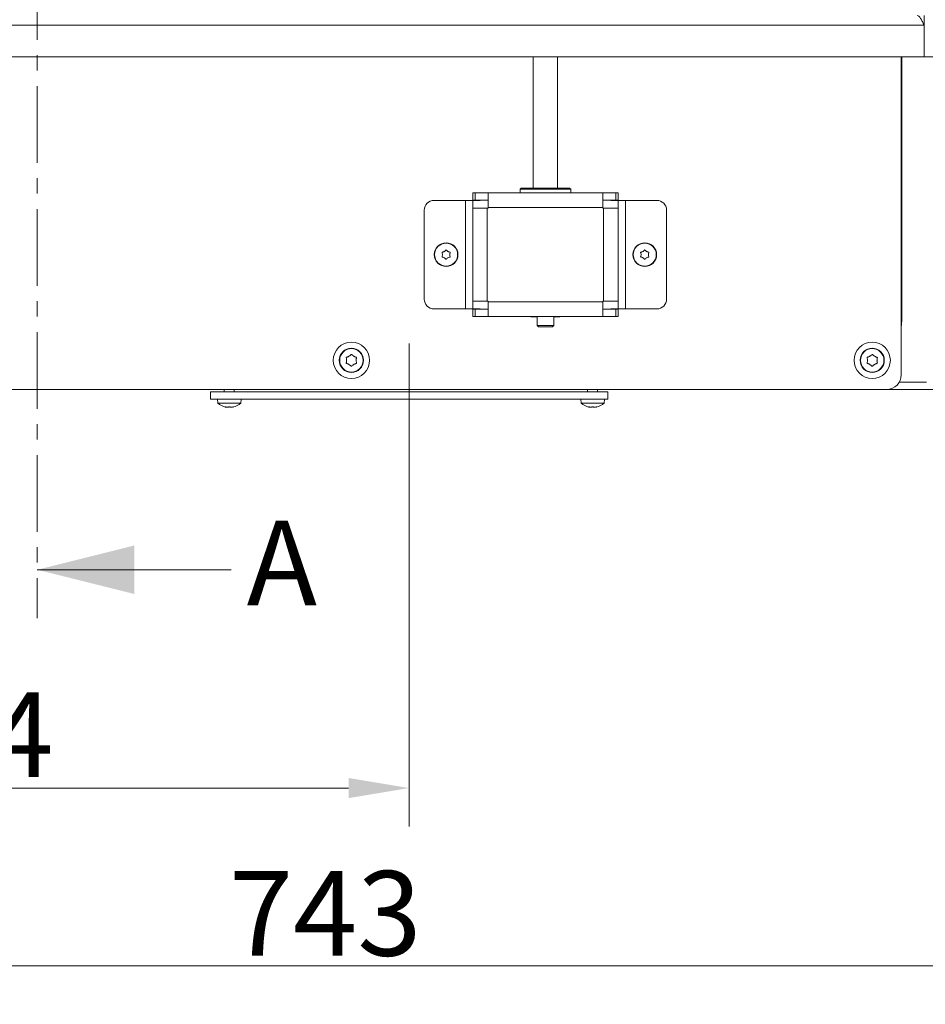
# Model space of a CAD drawing. Extents: x -2732 to 288, y -1063 to 1311.
# Drawn here: x -1341 to -967, y -149 to 258 of the extents above; entities that cross this region are included whole.
import ezdxf

# ---------------------------------------------------------------- set-up
doc = ezdxf.new("R2010")
doc.units = 0
doc.header["$LTSCALE"] = 5
doc.linetypes.add('CENTER', pattern=[10.16, 6.35, -1.27, 1.27, -1.27])
doc.linetypes.add('CENTERX2', pattern=[20.32, 12.7, -2.54, 2.54, -2.54])
doc.layers.add('Bemaßungen(Brunner)', color=7, linetype='Continuous', lineweight=25)
doc.layers.add('LAYER14', color=30, linetype='Continuous')
doc.layers.add('SLD-0', color=7, linetype='Continuous')
doc.styles.add('Brunner 2014', font='arial.ttf', dxfattribs={"height": 35})
doc.dimstyles.new('Brunner 2014', dxfattribs={"dimscale": 5, "dimtxt": 35, "dimasz": 5, "dimexe": 3.175, "dimexo": 0, "dimgap": 0.762, "dimtad": 1, "dimdec": 0, "dimrnd": 1e-08, "dimtxsty": 'Brunner 2014', "dimcen": 0.09, "dimdle": 10, "dimclrd": 7, "dimclre": 7, "dimclrt": 7, "dimadec": 1, "dimazin": 2, "dimtfac": 0.666667, "dimtdec": 0, "dimtmove": 0, "dimatfit": 3, "dimldrblk": 'Filled-1', "dimfxl": 1, "dimtolj": 1, "dimlwd": 5, "dimlwe": 5, "dimarcsym": 0})

# ---------------------------------------------------------------- blocks, each defined once
blk = doc.blocks.new('*D64')
at = {"layer": 'Defpoints', "color": 0, "lineweight": 5}
for p in [(-1090.42, 1101.49), (-982.67, 105.14), (-798.86, 105.14)]:
    blk.add_point(p, dxfattribs=at)
at = {"layer": 'SLD-0', "color": 7, "linetype": 'Continuous', "lineweight": 5}
for p, q in [((-1090.42, 1101.49), (-782.98, 1101.49)), ((-798.86, 1076.49), (-798.86, 130.14)), ((-982.67, 105.14), (-782.98, 105.14))]:
    blk.add_line(p, q, dxfattribs=at)
at = {"layer": 'SLD-0', "color": 7, "lineweight": 5}
for points in [[(-803.02, 1076.49), (-794.69, 1076.49), (-798.86, 1101.49)], [(-803.02, 130.14), (-794.69, 130.14), (-798.86, 105.14)]]:
    blk.add_solid(points, dxfattribs=at)
at = {"layer": 'SLD-0', "color": 7, "insert": (-838.41, 591.89), "char_height": 35, "attachment_point": 2, "rotation": 90, "style": 'Brunner 2014'}
blk.add_mtext('\\A1;996', dxfattribs=at)
blk = doc.blocks.new('Filled-1')
at = {"color": 0}
for p, q in [((0, 0), (-1, 0.167)), ((-1, 0.167), (-1, -0.167)), ((-1, 0), (0, 0)), ((-1, -0.167), (0, 0))]:
    blk.add_line(p, q, dxfattribs=at)
at = {"color": 0, "flags": 128}
blk.add_lwpolyline([(-1, -0.167), (0, 0), (-1, 0.167), (-1, -0.167)], dxfattribs=at)
at = {"color": 0}
blk.add_solid([(-1, -0.167), (0, 0), (-1, 0.167), (-1, -0.167)], dxfattribs=at)
blk = doc.blocks.new('*D69')
at = {"layer": 'Defpoints', "color": 0, "lineweight": 5}
for p in [(-1583.92, 242.54), (-1179.86, 81.14), (-1583.92, -59.52)]:
    blk.add_point(p, dxfattribs=at)
at = {"layer": 'SLD-0', "color": 7, "linetype": 'Continuous', "lineweight": 5}
for p, q in [((-1583.92, 242.54), (-1583.92, -75.4)), ((-1179.86, 81.14), (-1179.86, -75.4)), ((-1204.86, -59.52), (-1558.92, -59.52))]:
    blk.add_line(p, q, dxfattribs=at)
at = {"layer": 'SLD-0', "color": 7, "lineweight": 5}
for points in [[(-1558.92, -55.36), (-1558.92, -63.69), (-1583.92, -59.52)], [(-1204.86, -55.36), (-1204.86, -63.69), (-1179.86, -59.52)]]:
    blk.add_solid(points, dxfattribs=at)
at = {"layer": 'SLD-0', "color": 7, "insert": (-1366.33, -19.97), "char_height": 35, "attachment_point": 2, "style": 'Brunner 2014'}
blk.add_mtext('\\A1;404', dxfattribs=at)
blk = doc.blocks.new('*D88')
at = {"layer": 'Bemaßungen(Brunner)', "color": 7, "linetype": 'Continuous', "lineweight": 5}
for p, q in [((-1162.61, 1173.69), (-708.65, 1173.69)), ((-724.53, 1148.69), (-724.53, 130.14)), ((-904.86, 105.14), (-708.65, 105.14))]:
    blk.add_line(p, q, dxfattribs=at)
at = {"layer": 'Bemaßungen(Brunner)', "color": 7, "lineweight": 5}
for points in [[(-728.7, 1148.69), (-720.36, 1148.69), (-724.53, 1173.69)], [(-728.7, 130.14), (-720.36, 130.14), (-724.53, 105.14)]]:
    blk.add_solid(points, dxfattribs=at)
at = {"layer": 'Defpoints', "color": 0, "lineweight": 5}
for p in [(-1162.61, 1173.69), (-904.86, 105.14), (-724.53, 105.14)]:
    blk.add_point(p, dxfattribs=at)
at = {"layer": 'Bemaßungen(Brunner)', "color": 7, "lineweight": 5, "insert": (-746.21, 639.41), "char_height": 35, "attachment_point": 5, "rotation": 90, "style": 'Brunner 2014'}
blk.add_mtext('\\A1;1069', dxfattribs=at)
blk = doc.blocks.new('*D104')
at = {"layer": 'Bemaßungen(Brunner)', "color": 7, "linetype": 'Continuous', "lineweight": 5}
for p, q in [((-1585.92, 242.54), (-1585.92, -148.84)), ((-842.86, 70.14), (-842.86, -148.84)), ((-867.86, -132.97), (-1560.92, -132.97))]:
    blk.add_line(p, q, dxfattribs=at)
at = {"layer": 'Bemaßungen(Brunner)', "color": 7, "lineweight": 5}
for points in [[(-1560.92, -128.8), (-1560.92, -137.13), (-1585.92, -132.97)], [(-867.86, -128.8), (-867.86, -137.13), (-842.86, -132.97)]]:
    blk.add_solid(points, dxfattribs=at)
at = {"layer": 'Defpoints', "color": 0, "lineweight": 5}
for p in [(-1585.92, 242.54), (-842.86, 70.14), (-1585.92, -132.97)]:
    blk.add_point(p, dxfattribs=at)
at = {"layer": 'Bemaßungen(Brunner)', "color": 7, "lineweight": 5, "insert": (-1214.46, -111.28), "char_height": 35, "attachment_point": 5, "style": 'Brunner 2014'}
blk.add_mtext('\\A1;743', dxfattribs=at)

msp = doc.modelspace()

# ---------------------------------------------------------------- linework, layer by layer
at = {"color": 7, "linetype": 'CENTER', "lineweight": 0}
msp.add_line((-1333.35, 1246.43), (-1333.35, 10.65), dxfattribs=at)
at = {"color": 7, "linetype": 'Continuous', "lineweight": 0}
for p, q in [((-1128.57, 188.29), (-1128.57, 242.54)), ((-1118.57, 242.54), (-1118.57, 188.29)), ((-976.67, 242.54), (-976.67, 111.14)), ((-976.42, 134.14), (-976.42, 242.54)), ((-1134.07, 187.79), (-1133.57, 188.29)), ((-1134.07, 186.29), (-1134.07, 187.79)), ((-1134.07, 187.79), (-1123.73, 187.79)), ((-1123.72, 188.29), (-1133.57, 188.29)), ((-1123.73, 187.79), (-1113.07, 187.79)), ((-1113.57, 188.29), (-1123.72, 188.29)), ((-1113.57, 188.29), (-1113.07, 187.79)), ((-1113.07, 187.79), (-1113.07, 186.29)), ((-1169.57, 183.19), (-1156.57, 183.19)), ((-1156.57, 138.39), (-1156.57, 183.19)), ((-1156.57, 183.19), (-1153.57, 183.19)), ((-1153.57, 186.29), (-1153.57, 183.29)), ((-1152.57, 186.29), (-1153.57, 186.29)), ((-1153.57, 183.29), (-1152.57, 183.29)), ((-1150.57, 183.19), (-1153.57, 183.19)), ((-1153.57, 183.19), (-1153.57, 182.19)), ((-1152.57, 183.29), (-1152.57, 186.29)), ((-1147.27, 186.29), (-1152.57, 186.29)), ((-1147.27, 183.29), (-1152.57, 183.29)), ((-1128.63, 186.29), (-1147.27, 186.29)), ((-1147.27, 180.29), (-1147.27, 186.29)), ((-1128.57, 186.29), (-1118.57, 186.29)), ((-1099.87, 186.29), (-1118.51, 186.29)), ((-1099.87, 186.29), (-1099.87, 180.29)), ((-1094.57, 186.29), (-1099.87, 186.29)), ((-1094.57, 183.29), (-1099.87, 183.29)), ((-1093.57, 183.19), (-1096.57, 183.19)), ((-1094.57, 186.29), (-1094.57, 183.29)), ((-1093.57, 186.29), (-1094.57, 186.29)), ((-1094.57, 183.29), (-1093.57, 183.29)), ((-1093.57, 183.29), (-1093.57, 186.29)), ((-1093.57, 182.19), (-1093.57, 183.19)), ((-1093.57, 183.19), (-1090.57, 183.19)), ((-1090.57, 183.19), (-1090.57, 138.39)), ((-1077.57, 183.19), (-1090.57, 183.19)), ((-1173.57, 142.39), (-1173.57, 179.19)), ((-1153.57, 182.19), (-1153.57, 179.99)), ((-1153.57, 179.99), (-1153.57, 141.59)), ((-1153.57, 179.99), (-1147.57, 179.99)), ((-1147.57, 179.99), (-1147.57, 141.59)), ((-1147.27, 179.99), (-1147.57, 179.99)), ((-1099.87, 180.29), (-1147.27, 180.29)), ((-1147.27, 180.29), (-1147.27, 179.99)), ((-1099.87, 179.99), (-1099.87, 180.29)), ((-1099.57, 179.99), (-1099.87, 179.99)), ((-1099.57, 179.99), (-1099.57, 141.59)), ((-1099.57, 179.99), (-1093.57, 179.99)), ((-1093.57, 179.99), (-1093.57, 182.19)), ((-1093.57, 179.99), (-1093.57, 141.59)), ((-1073.57, 142.39), (-1073.57, 179.19)), ((-1166.07, 160.79), (-1166.07, 160.79)), ((-1165.32, 162.09), (-1165.32, 162.09)), ((-1165.32, 159.49), (-1165.32, 159.49)), ((-1163.82, 162.09), (-1163.82, 162.09)), ((-1163.82, 159.49), (-1163.82, 159.49)), ((-1163.07, 160.79), (-1163.07, 160.79)), ((-1084.07, 160.79), (-1084.07, 160.79)), ((-1083.32, 162.09), (-1083.32, 162.09)), ((-1083.32, 159.49), (-1083.32, 159.49)), ((-1081.82, 162.09), (-1081.82, 162.09)), ((-1081.82, 159.49), (-1081.82, 159.49)), ((-1081.07, 160.79), (-1081.07, 160.79)), ((-1156.57, 138.39), (-1169.57, 138.39)), ((-1153.57, 138.39), (-1156.57, 138.39)), ((-1147.57, 141.59), (-1153.57, 141.59)), ((-1153.57, 141.59), (-1153.57, 139.39)), ((-1153.57, 139.39), (-1153.57, 138.39)), ((-1153.57, 138.39), (-1150.57, 138.39)), ((-1153.57, 138.29), (-1153.57, 135.29)), ((-1152.57, 138.29), (-1153.57, 138.29)), ((-1152.57, 135.29), (-1152.57, 138.29)), ((-1152.57, 138.29), (-1147.27, 138.29)), ((-1147.57, 141.59), (-1147.27, 141.59)), ((-1147.27, 141.59), (-1147.27, 141.29)), ((-1147.27, 141.29), (-1099.87, 141.29)), ((-1147.27, 135.29), (-1147.27, 141.29)), ((-1099.87, 141.29), (-1099.87, 141.59)), ((-1099.87, 141.59), (-1099.57, 141.59)), ((-1099.87, 141.29), (-1099.87, 135.29)), ((-1099.87, 138.29), (-1094.57, 138.29)), ((-1093.57, 141.59), (-1099.57, 141.59)), ((-1096.57, 138.39), (-1093.57, 138.39)), ((-1094.57, 138.29), (-1094.57, 135.29)), ((-1093.57, 138.29), (-1094.57, 138.29)), ((-1093.57, 139.39), (-1093.57, 141.59)), ((-1093.57, 138.39), (-1093.57, 139.39)), ((-1090.57, 138.39), (-1093.57, 138.39)), ((-1093.57, 135.29), (-1093.57, 138.29)), ((-1090.57, 138.39), (-1077.57, 138.39)), ((-1153.57, 135.29), (-1152.57, 135.29)), ((-1152.57, 135.29), (-1147.27, 135.29)), ((-1147.27, 135.29), (-1099.87, 135.29)), ((-1129.57, 135.14), (-1129.57, 135.29)), ((-1126.97, 135.14), (-1129.57, 135.14)), ((-1126.97, 131.54), (-1126.97, 135.29)), ((-1120.17, 135.29), (-1120.17, 131.54)), ((-1117.57, 135.14), (-1120.17, 135.14)), ((-1117.57, 135.29), (-1117.57, 135.14)), ((-1099.87, 135.29), (-1094.57, 135.29)), ((-1094.57, 135.29), (-1093.57, 135.29)), ((-1126.47, 131.04), (-1126.97, 131.54)), ((-1120.17, 131.54), (-1126.97, 131.54)), ((-1126.47, 131.04), (-1120.67, 131.04)), ((-1120.17, 131.54), (-1120.67, 131.04)), ((-977.48, 108.14), (-976.67, 108.14)), ((-976.67, 108.14), (-975.07, 108.14)), ((-967.69, 108.14), (-975.07, 108.14)), ((-966.27, 108.14), (-967.69, 108.14)), ((-982.67, 105.14), (-1500.92, 105.14)), ((-1261.86, 104.14), (-1261.86, 101.14)), ((-1261.86, 104.14), (-1259.23, 104.14)), ((-1259.23, 104.14), (-1254.25, 104.14)), ((-1256.21, 104.14), (-1256.21, 105.14)), ((-1254.25, 104.14), (-1247.15, 104.14)), ((-1252.01, 105.14), (-1252.01, 104.14)), ((-1247.15, 104.14), (-1114.56, 104.14)), ((-1247.15, 104.14), (-1180.86, 104.14)), ((-1180.86, 104.14), (-1114.56, 104.14)), ((-1114.56, 104.14), (-1107.75, 104.14)), ((-1107.75, 104.14), (-1099.88, 104.14)), ((-1106.21, 104.14), (-1106.21, 105.14)), ((-1102.01, 105.14), (-1102.01, 104.14)), ((-1099.88, 104.14), (-1097.86, 104.14)), ((-1097.86, 104.14), (-1097.86, 101.14)), ((-967.69, 105.14), (-982.67, 105.14)), ((-967.69, 105.14), (-966.27, 105.14)), ((-1261.86, 101.14), (-1259.23, 101.14)), ((-1259.23, 101.14), (-1254.25, 101.14)), ((-1258.86, 99.5), (-1259.01, 101.14)), ((-1254.11, 99.5), (-1258.86, 99.5)), ((-1255.78, 97.91), (-1255.78, 97.89)), ((-1255.61, 97.89), (-1255.61, 97.8)), ((-1255.61, 97.8), (-1255.61, 97.8)), ((-1255.61, 97.8), (-1255.61, 97.8)), ((-1254.86, 97.8), (-1254.86, 97.8)), ((-1254.25, 101.14), (-1247.15, 101.14)), ((-1249.35, 99.5), (-1254.11, 99.5)), ((-1253.36, 97.8), (-1253.36, 97.8)), ((-1252.61, 97.89), (-1252.61, 97.8)), ((-1252.61, 97.8), (-1252.61, 97.8)), ((-1252.43, 97.91), (-1252.43, 97.89)), ((-1249.21, 101.14), (-1249.35, 99.5)), ((-1247.15, 101.14), (-1114.56, 101.14)), ((-1114.56, 101.14), (-1107.75, 101.14)), ((-1108.86, 99.5), (-1109.01, 101.14)), ((-1099.35, 99.5), (-1108.86, 99.5)), ((-1107.75, 101.14), (-1099.88, 101.14)), ((-1105.78, 97.91), (-1105.78, 97.89)), ((-1105.61, 97.89), (-1105.61, 97.8)), ((-1104.86, 97.8), (-1104.86, 97.8)), ((-1103.36, 97.8), (-1103.36, 97.8)), ((-1102.61, 97.89), (-1102.61, 97.8)), ((-1102.6, 97.8), (-1102.61, 97.8)), ((-1102.43, 97.91), (-1102.43, 97.89)), ((-1099.88, 101.14), (-1097.86, 101.14)), ((-1099.21, 101.14), (-1099.35, 99.5)), ((-1253.35, 30.65), (-1333.35, 30.65))]:
    msp.add_line(p, q, dxfattribs=at)
at = {"color": 7, "linetype": 'Continuous', "lineweight": 0, "flags": 128}
for points in [[(-976.67, 131.51), (-976.64, 131.71), (-976.42, 134.14)], [(-1255.61, 97.8), (-1255.61, 97.8)], [(-1252.61, 97.8), (-1252.61, 97.8)], [(-1105.61, 97.8), (-1105.61, 97.8)], [(-1102.61, 97.8), (-1102.61, 97.8)]]:
    msp.add_lwpolyline(points, dxfattribs=at)
at = {"color": 7, "linetype": 'Continuous', "lineweight": 0}
for centre, radius in [((-1164.57, 160.79), 4.9), ((-1164.57, 160.79), 4.76), ((-1082.57, 160.79), 4.9), ((-1082.57, 160.79), 4.76), ((-1203.67, 117.14), 7.5), ((-1203.67, 117.14), 5), ((-988.67, 117.14), 7.5), ((-988.67, 117.14), 5), ((-1203.67, 117.14), 4.84), ((-988.67, 117.14), 4.84)]:
    msp.add_circle(centre, radius, dxfattribs=at)
for centre, radius, start, end in [((-1169.57, 179.19), 4, 90, 180), ((-1077.57, 179.19), 4, 0, 90), ((-1169.57, 142.39), 4, 180, 270), ((-1077.57, 142.39), 4, 270, 0), ((-1203.67, 117.14), 2, 114.5243, 125.4757), ((-1203.67, 117.14), 2, 54.5243, 65.4757), ((-988.67, 117.14), 2, 114.5243, 125.4757), ((-988.67, 117.14), 2, 54.5243, 65.4757), ((-1203.67, 117.14), 2, 174.5243, 185.4757), ((-1203.67, 117.14), 2, 234.5243, 245.4757), ((-1203.67, 117.14), 2, 294.5243, 305.4757), ((-1203.67, 117.14), 2, 354.5243, 5.4757), ((-988.67, 117.14), 2, 174.5243, 185.4757), ((-988.67, 117.14), 2, 234.5243, 245.4757), ((-988.67, 117.14), 2, 294.5243, 305.4757), ((-988.67, 117.14), 2, 354.5243, 5.4757), ((-982.67, 111.14), 6, 270, 0), ((-1254.11, 104.64), 7, 227.1907, 257.6123), ((-1254.11, 104.64), 7, 282.386, 312.8093), ((-1104.11, 104.64), 7, 227.1907, 257.6264), ((-1104.11, 104.64), 7, 282.4078, 312.8093)]:
    msp.add_arc(centre, radius, start, end, dxfattribs=at)
for points, knots in [([(-1164.41, 162.63), (-1164.42, 162.65), (-1164.45, 162.68), (-1164.51, 162.71), (-1164.58, 162.72), (-1164.65, 162.71), (-1164.7, 162.68), (-1164.73, 162.64), (-1164.74, 162.63)], [0, 0, 0, 0, 0.1735505, 0.347889, 0.5184341, 0.6858476, 0.8535271, 1, 1, 1, 1]), ([(-1082.41, 162.63), (-1082.42, 162.65), (-1082.45, 162.68), (-1082.51, 162.71), (-1082.58, 162.72), (-1082.65, 162.71), (-1082.7, 162.68), (-1082.73, 162.64), (-1082.74, 162.63)], [0, 0, 0, 0, 0.173551, 0.347889, 0.518434, 0.685848, 0.853527, 1, 1, 1, 1]), ([(-1166.09, 161.85), (-1166.11, 161.85), (-1166.15, 161.84), (-1166.21, 161.8), (-1166.25, 161.75), (-1166.27, 161.69), (-1166.27, 161.62), (-1166.26, 161.58), (-1166.25, 161.57)], [0, 0, 0, 0, 0.173655, 0.347991, 0.518533, 0.685946, 0.853626, 1, 1, 1, 1]), ([(-1166.25, 160.01), (-1166.26, 159.99), (-1166.27, 159.95), (-1166.27, 159.88), (-1166.24, 159.82), (-1166.2, 159.77), (-1166.14, 159.74), (-1166.1, 159.73), (-1166.09, 159.73)], [0, 0, 0, 0, 0.173602, 0.347939, 0.518483, 0.685896, 0.853576, 1, 1, 1, 1]), ([(-1166.25, 161.57), (-1166.18, 161.39), (-1166.09, 161.14), (-1166.08, 160.87), (-1166.07, 160.79)], [0, 0, 0, 0, 0.6879732, 1, 1, 1, 1]), ([(-1166.07, 160.79), (-1166.09, 160.6), (-1166.11, 160.33), (-1166.22, 160.09), (-1166.25, 160.01)], [0, 0, 0, 0, 0.687868, 1, 1, 1, 1]), ([(-1165.32, 162.09), (-1165.49, 162.01), (-1165.74, 161.89), (-1166, 161.86), (-1166.09, 161.85)], [0, 0, 0, 0, 0.687829, 1, 1, 1, 1]), ([(-1166.09, 159.73), (-1165.9, 159.7), (-1165.64, 159.66), (-1165.4, 159.53), (-1165.32, 159.49)], [0, 0, 0, 0, 0.6879986, 1, 1, 1, 1]), ([(-1164.74, 162.63), (-1164.86, 162.49), (-1165.02, 162.28), (-1165.25, 162.13), (-1165.32, 162.09)], [0, 0, 0, 0, 0.687947, 1, 1, 1, 1]), ([(-1165.32, 159.49), (-1165.17, 159.38), (-1164.95, 159.23), (-1164.79, 159.02), (-1164.74, 158.95)], [0, 0, 0, 0, 0.687831, 1, 1, 1, 1]), ([(-1164.74, 158.95), (-1164.72, 158.93), (-1164.7, 158.9), (-1164.63, 158.87), (-1164.57, 158.86), (-1164.5, 158.87), (-1164.45, 158.9), (-1164.42, 158.93), (-1164.41, 158.95)], [0, 0, 0, 0, 0.1735505, 0.347889, 0.5184341, 0.6858476, 0.8535271, 1, 1, 1, 1]), ([(-1163.82, 162.09), (-1163.98, 162.19), (-1164.2, 162.35), (-1164.36, 162.56), (-1164.41, 162.63)], [0, 0, 0, 0, 0.6878305, 1, 1, 1, 1]), ([(-1164.41, 158.95), (-1164.29, 159.09), (-1164.13, 159.3), (-1163.9, 159.45), (-1163.82, 159.49)], [0, 0, 0, 0, 0.6879474, 1, 1, 1, 1]), ([(-1163.06, 161.85), (-1163.25, 161.88), (-1163.51, 161.92), (-1163.75, 162.05), (-1163.82, 162.09)], [0, 0, 0, 0, 0.6879986, 1, 1, 1, 1]), ([(-1163.82, 159.49), (-1163.65, 159.57), (-1163.41, 159.69), (-1163.15, 159.72), (-1163.06, 159.73)], [0, 0, 0, 0, 0.687829, 1, 1, 1, 1]), ([(-1163.07, 160.79), (-1163.06, 160.98), (-1163.04, 161.25), (-1162.93, 161.49), (-1162.9, 161.57)], [0, 0, 0, 0, 0.687868, 1, 1, 1, 1]), ([(-1162.9, 160.01), (-1162.96, 160.18), (-1163.06, 160.43), (-1163.07, 160.7), (-1163.07, 160.79)], [0, 0, 0, 0, 0.6879732, 1, 1, 1, 1]), ([(-1162.9, 161.57), (-1162.89, 161.59), (-1162.87, 161.63), (-1162.88, 161.7), (-1162.91, 161.76), (-1162.95, 161.81), (-1163, 161.84), (-1163.04, 161.85), (-1163.06, 161.85)], [0, 0, 0, 0, 0.1736021, 0.347939, 0.5184828, 0.6858959, 0.8535759, 1, 1, 1, 1]), ([(-1163.06, 159.73), (-1163.04, 159.73), (-1163, 159.74), (-1162.94, 159.78), (-1162.9, 159.83), (-1162.88, 159.89), (-1162.88, 159.96), (-1162.89, 159.99), (-1162.9, 160.01)], [0, 0, 0, 0, 0.173655, 0.347991, 0.518533, 0.685946, 0.853626, 1, 1, 1, 1]), ([(-1084.09, 161.85), (-1084.11, 161.85), (-1084.15, 161.84), (-1084.21, 161.8), (-1084.25, 161.75), (-1084.27, 161.69), (-1084.27, 161.62), (-1084.26, 161.58), (-1084.25, 161.57)], [0, 0, 0, 0, 0.1736553, 0.3479906, 0.518533, 0.6859457, 0.8536264, 1, 1, 1, 1]), ([(-1084.25, 160.01), (-1084.26, 159.99), (-1084.27, 159.95), (-1084.27, 159.88), (-1084.24, 159.82), (-1084.2, 159.77), (-1084.14, 159.74), (-1084.1, 159.73), (-1084.09, 159.73)], [0, 0, 0, 0, 0.173602, 0.347939, 0.518483, 0.685896, 0.853576, 1, 1, 1, 1]), ([(-1084.25, 161.57), (-1084.18, 161.39), (-1084.09, 161.14), (-1084.08, 160.87), (-1084.07, 160.79)], [0, 0, 0, 0, 0.687973, 1, 1, 1, 1]), ([(-1084.07, 160.79), (-1084.09, 160.6), (-1084.11, 160.33), (-1084.22, 160.09), (-1084.25, 160.01)], [0, 0, 0, 0, 0.687868, 1, 1, 1, 1]), ([(-1083.32, 162.09), (-1083.49, 162.01), (-1083.74, 161.89), (-1084, 161.86), (-1084.09, 161.85)], [0, 0, 0, 0, 0.6878291, 1, 1, 1, 1]), ([(-1084.09, 159.73), (-1083.9, 159.7), (-1083.64, 159.66), (-1083.4, 159.53), (-1083.32, 159.49)], [0, 0, 0, 0, 0.687999, 1, 1, 1, 1]), ([(-1082.74, 162.63), (-1082.86, 162.49), (-1083.02, 162.28), (-1083.25, 162.13), (-1083.32, 162.09)], [0, 0, 0, 0, 0.687947, 1, 1, 1, 1]), ([(-1083.32, 159.49), (-1083.17, 159.38), (-1082.95, 159.23), (-1082.79, 159.02), (-1082.74, 158.95)], [0, 0, 0, 0, 0.687831, 1, 1, 1, 1]), ([(-1082.74, 158.95), (-1082.72, 158.93), (-1082.7, 158.9), (-1082.63, 158.87), (-1082.57, 158.86), (-1082.5, 158.87), (-1082.45, 158.9), (-1082.42, 158.93), (-1082.41, 158.95)], [0, 0, 0, 0, 0.173551, 0.347889, 0.518434, 0.685848, 0.853527, 1, 1, 1, 1]), ([(-1081.82, 162.09), (-1081.98, 162.19), (-1082.2, 162.35), (-1082.36, 162.56), (-1082.41, 162.63)], [0, 0, 0, 0, 0.687831, 1, 1, 1, 1]), ([(-1082.41, 158.95), (-1082.29, 159.09), (-1082.13, 159.3), (-1081.9, 159.45), (-1081.82, 159.49)], [0, 0, 0, 0, 0.687947, 1, 1, 1, 1]), ([(-1081.06, 161.85), (-1081.25, 161.88), (-1081.51, 161.92), (-1081.75, 162.05), (-1081.82, 162.09)], [0, 0, 0, 0, 0.687999, 1, 1, 1, 1]), ([(-1081.82, 159.49), (-1081.65, 159.57), (-1081.41, 159.69), (-1081.15, 159.72), (-1081.06, 159.73)], [0, 0, 0, 0, 0.687829, 1, 1, 1, 1]), ([(-1081.07, 160.79), (-1081.06, 160.98), (-1081.04, 161.25), (-1080.93, 161.49), (-1080.9, 161.57)], [0, 0, 0, 0, 0.687868, 1, 1, 1, 1]), ([(-1080.9, 160.01), (-1080.96, 160.18), (-1081.06, 160.43), (-1081.07, 160.7), (-1081.07, 160.79)], [0, 0, 0, 0, 0.6879732, 1, 1, 1, 1]), ([(-1080.9, 161.57), (-1080.89, 161.59), (-1080.87, 161.63), (-1080.88, 161.7), (-1080.91, 161.76), (-1080.95, 161.81), (-1081, 161.84), (-1081.04, 161.85), (-1081.06, 161.85)], [0, 0, 0, 0, 0.173602, 0.347939, 0.518483, 0.685896, 0.853576, 1, 1, 1, 1]), ([(-1081.06, 159.73), (-1081.04, 159.73), (-1081, 159.74), (-1080.94, 159.78), (-1080.9, 159.83), (-1080.88, 159.89), (-1080.88, 159.96), (-1080.89, 159.99), (-1080.9, 160.01)], [0, 0, 0, 0, 0.173655, 0.347991, 0.518533, 0.685946, 0.853626, 1, 1, 1, 1]), ([(-1205.63, 118.45), (-1205.65, 118.45), (-1205.7, 118.44), (-1205.75, 118.39), (-1205.79, 118.34), (-1205.81, 118.28), (-1205.8, 118.22), (-1205.79, 118.19), (-1205.79, 118.18)], [0, 0, 0, 0, 0.184301, 0.369448, 0.548049, 0.721927, 0.897259, 1, 1, 1, 1]), ([(-1205.79, 118.18), (-1205.73, 118.01), (-1205.65, 117.73), (-1205.66, 117.44), (-1205.67, 117.33)], [0, 0, 0, 0, 0.6219441, 1, 1, 1, 1]), ([(-1204.84, 118.77), (-1204.99, 118.67), (-1205.24, 118.52), (-1205.53, 118.47), (-1205.63, 118.45)], [0, 0, 0, 0, 0.621507, 1, 1, 1, 1]), ([(-1203.83, 119.49), (-1203.95, 119.36), (-1204.15, 119.14), (-1204.41, 119.01), (-1204.5, 118.96)], [0, 0, 0, 0, 0.621901, 1, 1, 1, 1]), ([(-1203.52, 119.49), (-1203.53, 119.51), (-1203.56, 119.54), (-1203.63, 119.56), (-1203.69, 119.57), (-1203.76, 119.55), (-1203.8, 119.52), (-1203.82, 119.5), (-1203.83, 119.49)], [0, 0, 0, 0, 0.184164, 0.369319, 0.547925, 0.721804, 0.897132, 1, 1, 1, 1]), ([(-1202.84, 118.96), (-1203, 119.05), (-1203.26, 119.19), (-1203.45, 119.41), (-1203.52, 119.49)], [0, 0, 0, 0, 0.621539, 1, 1, 1, 1]), ([(-1201.72, 118.45), (-1201.89, 118.49), (-1202.17, 118.55), (-1202.42, 118.71), (-1202.51, 118.77)], [0, 0, 0, 0, 0.621959, 1, 1, 1, 1]), ([(-1201.56, 118.18), (-1201.55, 118.2), (-1201.54, 118.24), (-1201.55, 118.31), (-1201.58, 118.37), (-1201.62, 118.42), (-1201.67, 118.44), (-1201.71, 118.45), (-1201.72, 118.45)], [0, 0, 0, 0, 0.184264, 0.369414, 0.548016, 0.721894, 0.897225, 1, 1, 1, 1]), ([(-1201.68, 117.33), (-1201.69, 117.51), (-1201.69, 117.81), (-1201.6, 118.08), (-1201.56, 118.18)], [0, 0, 0, 0, 0.621559, 1, 1, 1, 1]), ([(-990.63, 118.45), (-990.65, 118.45), (-990.7, 118.44), (-990.75, 118.39), (-990.79, 118.34), (-990.81, 118.28), (-990.8, 118.22), (-990.79, 118.19), (-990.79, 118.18)], [0, 0, 0, 0, 0.184301, 0.369448, 0.548049, 0.721927, 0.897259, 1, 1, 1, 1]), ([(-990.79, 118.18), (-990.73, 118.01), (-990.65, 117.73), (-990.66, 117.44), (-990.67, 117.33)], [0, 0, 0, 0, 0.621944, 1, 1, 1, 1]), ([(-989.84, 118.77), (-989.99, 118.67), (-990.24, 118.52), (-990.53, 118.47), (-990.63, 118.45)], [0, 0, 0, 0, 0.621507, 1, 1, 1, 1]), ([(-988.83, 119.49), (-988.95, 119.36), (-989.15, 119.14), (-989.41, 119.01), (-989.5, 118.96)], [0, 0, 0, 0, 0.621901, 1, 1, 1, 1]), ([(-988.52, 119.49), (-988.53, 119.51), (-988.56, 119.54), (-988.63, 119.56), (-988.69, 119.57), (-988.76, 119.55), (-988.8, 119.52), (-988.82, 119.5), (-988.83, 119.49)], [0, 0, 0, 0, 0.184164, 0.369319, 0.547925, 0.721804, 0.897132, 1, 1, 1, 1]), ([(-987.84, 118.96), (-988, 119.05), (-988.26, 119.19), (-988.45, 119.41), (-988.52, 119.49)], [0, 0, 0, 0, 0.621539, 1, 1, 1, 1]), ([(-986.72, 118.45), (-986.89, 118.49), (-987.17, 118.55), (-987.42, 118.71), (-987.51, 118.77)], [0, 0, 0, 0, 0.621959, 1, 1, 1, 1]), ([(-986.56, 118.18), (-986.55, 118.2), (-986.54, 118.24), (-986.55, 118.31), (-986.58, 118.37), (-986.62, 118.42), (-986.67, 118.44), (-986.71, 118.45), (-986.72, 118.45)], [0, 0, 0, 0, 0.184264, 0.369414, 0.548016, 0.721894, 0.897225, 1, 1, 1, 1]), ([(-986.68, 117.33), (-986.69, 117.51), (-986.69, 117.81), (-986.6, 118.08), (-986.56, 118.18)], [0, 0, 0, 0, 0.621559, 1, 1, 1, 1]), ([(-1205.79, 116.1), (-1205.8, 116.08), (-1205.81, 116.04), (-1205.8, 115.97), (-1205.77, 115.91), (-1205.72, 115.86), (-1205.68, 115.84), (-1205.64, 115.83), (-1205.63, 115.83)], [0, 0, 0, 0, 0.184264, 0.369414, 0.548016, 0.721894, 0.897225, 1, 1, 1, 1]), ([(-1205.67, 116.95), (-1205.66, 116.77), (-1205.66, 116.47), (-1205.75, 116.2), (-1205.79, 116.1)], [0, 0, 0, 0, 0.621559, 1, 1, 1, 1]), ([(-1205.63, 115.83), (-1205.46, 115.79), (-1205.17, 115.73), (-1204.93, 115.57), (-1204.84, 115.51)], [0, 0, 0, 0, 0.621959, 1, 1, 1, 1]), ([(-1204.5, 115.32), (-1204.34, 115.23), (-1204.09, 115.09), (-1203.9, 114.87), (-1203.83, 114.79)], [0, 0, 0, 0, 0.621539, 1, 1, 1, 1]), ([(-1203.83, 114.79), (-1203.82, 114.77), (-1203.79, 114.74), (-1203.72, 114.71), (-1203.66, 114.71), (-1203.59, 114.73), (-1203.55, 114.75), (-1203.52, 114.78), (-1203.52, 114.79)], [0, 0, 0, 0, 0.184164, 0.369319, 0.547925, 0.721804, 0.897132, 1, 1, 1, 1]), ([(-1203.52, 114.79), (-1203.4, 114.92), (-1203.2, 115.13), (-1202.94, 115.27), (-1202.84, 115.32)], [0, 0, 0, 0, 0.6219009, 1, 1, 1, 1]), ([(-1202.51, 115.51), (-1202.36, 115.6), (-1202.1, 115.76), (-1201.82, 115.81), (-1201.72, 115.83)], [0, 0, 0, 0, 0.621507, 1, 1, 1, 1]), ([(-1201.72, 115.83), (-1201.7, 115.83), (-1201.65, 115.84), (-1201.6, 115.88), (-1201.56, 115.94), (-1201.54, 116), (-1201.55, 116.06), (-1201.56, 116.09), (-1201.56, 116.1)], [0, 0, 0, 0, 0.184301, 0.369448, 0.548049, 0.721927, 0.897259, 1, 1, 1, 1]), ([(-1201.56, 116.1), (-1201.61, 116.27), (-1201.7, 116.55), (-1201.69, 116.84), (-1201.68, 116.95)], [0, 0, 0, 0, 0.621944, 1, 1, 1, 1]), ([(-990.79, 116.1), (-990.8, 116.08), (-990.81, 116.04), (-990.8, 115.97), (-990.77, 115.91), (-990.72, 115.86), (-990.68, 115.84), (-990.64, 115.83), (-990.63, 115.83)], [0, 0, 0, 0, 0.184264, 0.369414, 0.548016, 0.721894, 0.897225, 1, 1, 1, 1]), ([(-990.67, 116.95), (-990.66, 116.77), (-990.66, 116.47), (-990.75, 116.2), (-990.79, 116.1)], [0, 0, 0, 0, 0.621559, 1, 1, 1, 1]), ([(-990.63, 115.83), (-990.46, 115.79), (-990.17, 115.73), (-989.93, 115.57), (-989.84, 115.51)], [0, 0, 0, 0, 0.621959, 1, 1, 1, 1]), ([(-989.5, 115.32), (-989.34, 115.23), (-989.09, 115.09), (-988.9, 114.87), (-988.83, 114.79)], [0, 0, 0, 0, 0.6215387, 1, 1, 1, 1]), ([(-988.83, 114.79), (-988.82, 114.77), (-988.79, 114.74), (-988.72, 114.71), (-988.66, 114.71), (-988.59, 114.73), (-988.55, 114.75), (-988.52, 114.78), (-988.52, 114.79)], [0, 0, 0, 0, 0.184164, 0.369319, 0.547925, 0.721804, 0.897132, 1, 1, 1, 1]), ([(-988.52, 114.79), (-988.4, 114.92), (-988.2, 115.13), (-987.94, 115.27), (-987.84, 115.32)], [0, 0, 0, 0, 0.621901, 1, 1, 1, 1]), ([(-987.51, 115.51), (-987.36, 115.6), (-987.1, 115.76), (-986.82, 115.81), (-986.72, 115.83)], [0, 0, 0, 0, 0.621507, 1, 1, 1, 1]), ([(-986.72, 115.83), (-986.7, 115.83), (-986.65, 115.84), (-986.6, 115.88), (-986.56, 115.94), (-986.54, 116), (-986.55, 116.06), (-986.56, 116.09), (-986.56, 116.1)], [0, 0, 0, 0, 0.184301, 0.369448, 0.548049, 0.721927, 0.897259, 1, 1, 1, 1]), ([(-986.56, 116.1), (-986.61, 116.27), (-986.7, 116.55), (-986.69, 116.84), (-986.68, 116.95)], [0, 0, 0, 0, 0.6219441, 1, 1, 1, 1]), ([(-1255.62, 97.89), (-1255.64, 97.89), (-1255.69, 97.9), (-1255.74, 97.91), (-1255.78, 97.91), (-1255.8, 97.91), (-1255.81, 97.9), (-1255.79, 97.89), (-1255.78, 97.89)], [0, 0, 0, 0, 0.173655, 0.347991, 0.518533, 0.685946, 0.853626, 1, 1, 1, 1]), ([(-1255.78, 97.89), (-1255.72, 97.86), (-1255.62, 97.81), (-1255.61, 97.8), (-1255.61, 97.8)], [0, 0, 0, 0, 0.687973, 1, 1, 1, 1]), ([(-1254.86, 97.8), (-1255.03, 97.81), (-1255.27, 97.82), (-1255.54, 97.87), (-1255.62, 97.89)], [0, 0, 0, 0, 0.687829, 1, 1, 1, 1]), ([(-1254.27, 97.89), (-1254.39, 97.86), (-1254.56, 97.81), (-1254.79, 97.8), (-1254.86, 97.8)], [0, 0, 0, 0, 0.6879474, 1, 1, 1, 1]), ([(-1253.94, 97.89), (-1253.96, 97.89), (-1253.99, 97.9), (-1254.05, 97.91), (-1254.11, 97.91), (-1254.18, 97.91), (-1254.24, 97.9), (-1254.26, 97.89), (-1254.27, 97.89)], [0, 0, 0, 0, 0.173551, 0.347889, 0.518434, 0.685848, 0.853527, 1, 1, 1, 1]), ([(-1253.36, 97.8), (-1253.51, 97.81), (-1253.74, 97.82), (-1253.89, 97.87), (-1253.94, 97.89)], [0, 0, 0, 0, 0.6878305, 1, 1, 1, 1]), ([(-1252.6, 97.89), (-1252.78, 97.86), (-1253.04, 97.81), (-1253.28, 97.8), (-1253.36, 97.8)], [0, 0, 0, 0, 0.687999, 1, 1, 1, 1]), ([(-1252.61, 97.8), (-1252.59, 97.81), (-1252.57, 97.82), (-1252.46, 97.87), (-1252.43, 97.89)], [0, 0, 0, 0, 0.687868, 1, 1, 1, 1]), ([(-1252.43, 97.89), (-1252.42, 97.89), (-1252.41, 97.9), (-1252.41, 97.91), (-1252.44, 97.91), (-1252.48, 97.91), (-1252.54, 97.9), (-1252.58, 97.89), (-1252.6, 97.89)], [0, 0, 0, 0, 0.1736021, 0.347939, 0.5184828, 0.6858959, 0.8535759, 1, 1, 1, 1]), ([(-1105.62, 97.89), (-1105.64, 97.89), (-1105.69, 97.9), (-1105.74, 97.91), (-1105.78, 97.91), (-1105.8, 97.91), (-1105.81, 97.9), (-1105.79, 97.89), (-1105.78, 97.89)], [0, 0, 0, 0, 0.173655, 0.347991, 0.518533, 0.685946, 0.853626, 1, 1, 1, 1]), ([(-1105.78, 97.89), (-1105.72, 97.86), (-1105.62, 97.81), (-1105.61, 97.8), (-1105.61, 97.8)], [0, 0, 0, 0, 0.687973, 1, 1, 1, 1]), ([(-1104.86, 97.8), (-1105.03, 97.81), (-1105.27, 97.82), (-1105.54, 97.87), (-1105.62, 97.89)], [0, 0, 0, 0, 0.687829, 1, 1, 1, 1]), ([(-1104.27, 97.89), (-1104.39, 97.86), (-1104.56, 97.81), (-1104.79, 97.8), (-1104.86, 97.8)], [0, 0, 0, 0, 0.687947, 1, 1, 1, 1]), ([(-1103.94, 97.89), (-1103.96, 97.89), (-1103.99, 97.9), (-1104.05, 97.91), (-1104.11, 97.91), (-1104.18, 97.91), (-1104.24, 97.9), (-1104.26, 97.89), (-1104.27, 97.89)], [0, 0, 0, 0, 0.1735505, 0.347889, 0.5184341, 0.6858476, 0.8535271, 1, 1, 1, 1]), ([(-1103.36, 97.8), (-1103.51, 97.81), (-1103.74, 97.82), (-1103.89, 97.87), (-1103.94, 97.89)], [0, 0, 0, 0, 0.687831, 1, 1, 1, 1]), ([(-1102.6, 97.89), (-1102.78, 97.86), (-1103.04, 97.81), (-1103.28, 97.8), (-1103.36, 97.8)], [0, 0, 0, 0, 0.687999, 1, 1, 1, 1]), ([(-1102.61, 97.8), (-1102.59, 97.81), (-1102.57, 97.82), (-1102.46, 97.87), (-1102.43, 97.89)], [0, 0, 0, 0, 0.687868, 1, 1, 1, 1]), ([(-1102.43, 97.89), (-1102.42, 97.89), (-1102.41, 97.9), (-1102.41, 97.91), (-1102.44, 97.91), (-1102.48, 97.91), (-1102.54, 97.9), (-1102.58, 97.89), (-1102.6, 97.89)], [0, 0, 0, 0, 0.173602, 0.347939, 0.518483, 0.685896, 0.853576, 1, 1, 1, 1])]:
    msp.add_open_spline(points, degree=3, knots=knots, dxfattribs=at)
msp.add_solid([(-1333.35, 30.65), (-1293.35, 40.65), (-1293.35, 20.65)], dxfattribs=at)
at = {"layer": 'LAYER14', "linetype": 'Continuous', "lineweight": 0}
for p, q in [((-967.23, 242.54), (-967.23, 259.54)), ((-967.27, 255.54), (-1583.82, 255.54)), ((-967.27, 242.54), (-967.27, 255.54)), ((-1583.82, 242.54), (-967.27, 242.54)), ((-951.87, 242.54), (-967.23, 242.54))]:
    msp.add_line(p, q, dxfattribs=at)
msp.add_open_spline([(-967.27, 255.54), (-967.51, 256.06), (-967.97, 257.11), (-968.67, 258.43), (-969.37, 259.36), (-969.84, 259.48), (-970.08, 259.54)], degree=3, dxfattribs=at)
at = {"layer": 'SLD-0', "color": 7, "linetype": 'CENTERX2', "lineweight": 0}
msp.add_line((-1179.86, 124.14), (-1179.86, 81.14), dxfattribs=at)

# ---------------------------------------------------------------- texts
at = {"color": 7, "linetype": 'Continuous', "insert": (-1217.87, 50.93), "char_height": 35, "attachment_point": 3, "style": 'Brunner 2014'}
msp.add_mtext('A', dxfattribs=at)

# ---------------------------------------------------------------- dimensions: what is measured, and where the dimension line sits
at = {"layer": 'Bemaßungen(Brunner)', "lineweight": 5}
dim = msp.add_linear_dim(base=(-724.53, 105.14), p1=(-1162.61, 1173.69), p2=(-904.86, 105.14), angle=90, dimstyle='Brunner 2014', dxfattribs=at)
dim.commit()
dim.dimension.update_dxf_attribs({"geometry": '*D88', "text_midpoint": (-746.21, 639.41)})
dim = msp.add_linear_dim(base=(-1585.92, -132.97), p1=(-842.86, 70.14), p2=(-1585.92, 242.54), dimstyle='Brunner 2014', dxfattribs=at)
dim.commit()
dim.dimension.update_dxf_attribs({"geometry": '*D104', "text_midpoint": (-1214.46, -132.97), "dimtype": 160})
at = {"layer": 'SLD-0', "color": 7}
for base, p1, p2, angle, picture, middle in [((-798.86, 105.14), (-1090.42, 1101.49), (-982.67, 105.14), 90, '*D64', (-798.86, 591.89)), ((-1583.92, -59.52), (-1179.86, 81.14), (-1583.92, 242.54), 180, '*D69', (-1366.33, -59.52))]:
    dim = msp.add_linear_dim(base=base, p1=p1, p2=p2, angle=angle, dimstyle='Brunner 2014', dxfattribs=at)
    dim.commit()
    dim.dimension.update_dxf_attribs({"geometry": picture, "text_midpoint": middle, "dimtype": 160})

doc.saveas('drawing.dxf')
